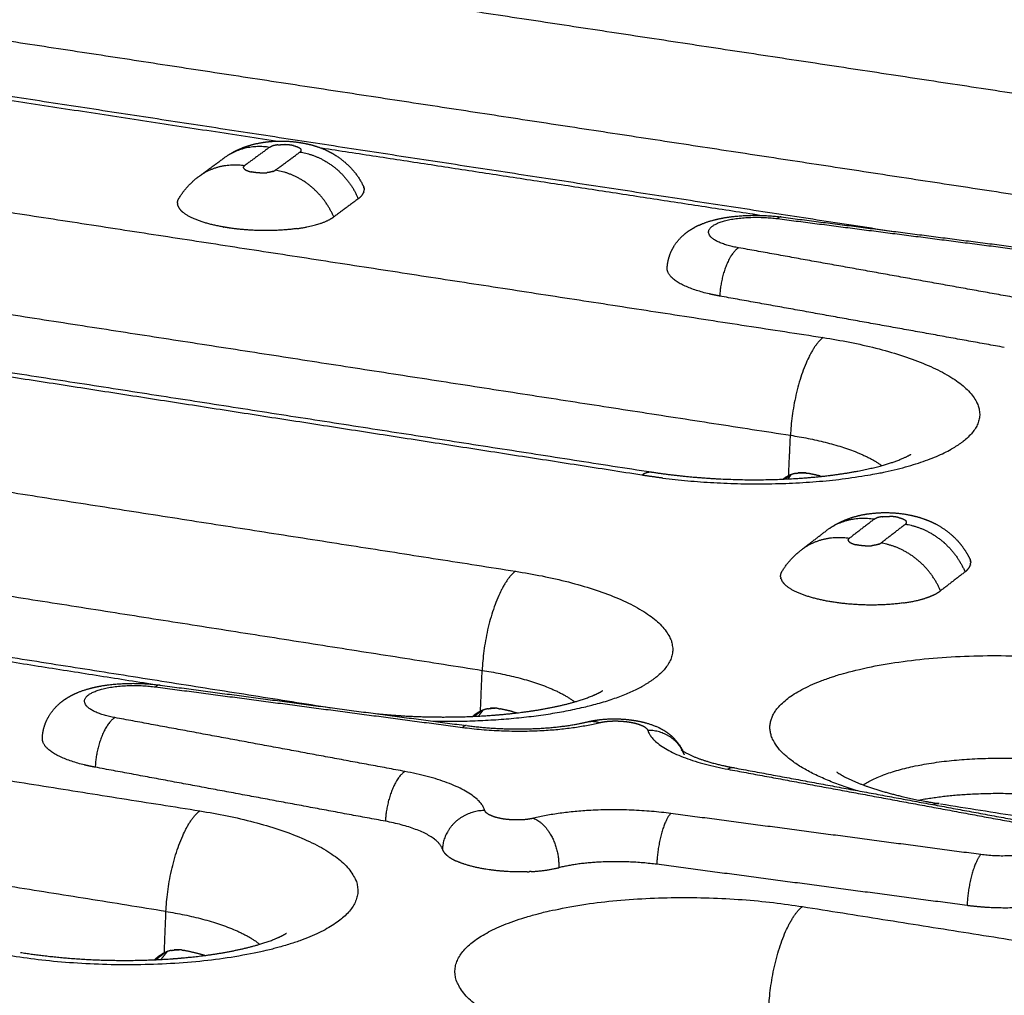
# Model space of a CAD drawing. Units: millimetres. Extents: x 79390 to 80969, y 9817 to 10932.
# Drawn here: x 80595 to 80615, y 10369 to 10388 of the extents above; entities that cross this region are included whole.
import ezdxf

# ---------------------------------------------------------------- set-up
doc = ezdxf.new("R2010")
doc.units = ezdxf.units.MM
doc.layers.add('Make2D$보임$선', color=7, linetype='Continuous', true_color=0x000000)
pattern_1 = [(50, (49725.21, 5062.14), (76.51756, -6.69442), [8.001, -88.011]), (-5, (49725.21, 5062.14), (-14.80224, 80.24388), [6.4008, -70.40905]), (100.45144, (49731.59, 5061.58), (61.71532, 73.54946), [6.7998, -74.7979]), (46.1842, (49725.21, 5083.48), (113.8532, -17.65778), [12.0015, -132.0165]), (96.63556, (49734.7, 5082), (99.70974, 103.91897), [10.1997, -112.19696]), (-8.81585, (49725.21, 5083.48), (99.70974, 103.91897), [9.6012, -105.6131]), (21, (49735.88, 5078.14), (63.67804, -42.95138), [8.001, -88.011]), (-34, (49735.88, 5078.14), (25.95685, 77.35895), [6.4008, -70.4088]), (71.45144, (49741.185, 5074.56), (89.6349, 34.40756), [6.7998, -74.79777]), (37.5, (49725.21, 5062.14), (1.297213, 35.513116), [0, -69.55536, 0, -71.4756, 0, -70.6755]), (7.5, (49725.21, 5062.14), (28.06426, 42.07584), [0, -40.75176, 0, -67.95516, 0, -26.9367]), (-32.5, (49701.42, 5062.14), (56.94805, -2.406072), [0, -26.67, 0, -83.2104, 0, -110.4138]), (-42.5, (49690.753, 5062.14), (62.21426, 10.67913), [0, -34.671, 0, -55.26024, 0, -78.4098])]

msp = doc.modelspace()

# ---------------------------------------------------------------- hatches: boundary and pattern name
h = msp.add_hatch()
h.set_pattern_fill('AR-CONC', scale=0.42, style=0)
h.set_pattern_definition(pattern_1)
edge = h.paths.add_edge_path()
edge.add_line((80336.265, 10232.175), (80648.226, 10444.666))
edge.add_spline(control_points=[(80648.226, 10444.666), (80631.375, 10446.779), (80614.525, 10448.892)], knot_values=[0, 0, 0, 33.695397, 33.695397, 33.695397], degree=2, periodic=0)
edge.add_spline(control_points=[(80614.525, 10448.892), (80450.614, 10346.645), (80286.702, 10244.397)], knot_values=[0, 0, 0, 383.308435, 383.308435, 383.308435], degree=2, periodic=0)
edge.add_spline(control_points=[(80336.299, 10232.167), (80311.501, 10238.282), (80286.702, 10244.397)], knot_values=[0, 0, 0, 50.676535, 50.676535, 50.676535], degree=2, periodic=0)
h = msp.add_hatch()
h.set_pattern_fill('AR-CONC', scale=0.42, style=0)
h.set_pattern_definition(pattern_1)
edge = h.paths.add_edge_path()
edge.add_line((80473.295, 10198.386), (80737.935, 10433.418))
edge.add_spline(control_points=[(80737.935, 10433.418), (80756.613, 10431.076), (80775.29, 10428.734)], knot_values=[0, 0, 0, 37.348764, 37.348764, 37.348764], degree=2, periodic=0)
edge.add_spline(control_points=[(80532.58, 10183.767), (80653.935, 10306.251), (80775.29, 10428.734)], knot_values=[0, 0, 0, 342.107129, 342.107129, 342.107129], degree=2, periodic=0)
edge.add_spline(control_points=[(80473.295, 10198.386), (80502.937, 10191.077), (80532.58, 10183.767)], knot_values=[0, 0, 0, 60.575618, 60.575618, 60.575618], degree=2, periodic=0)
h = msp.add_hatch()
h.set_pattern_fill('AR-CONC', scale=0.42, style=0)
h.set_pattern_definition(pattern_1)
edge = h.paths.add_edge_path()
edge.add_spline(control_points=[(80531.442, 10114.426), (80651.055, 10249.814), (80770.667, 10385.201)], knot_values=[0, 0, 0, 358.446507, 358.446507, 358.446507], degree=2, periodic=0)
edge.add_spline(control_points=[(80532.58, 10183.767), (80653.935, 10306.251), (80775.29, 10428.734)], knot_values=[0, 0, 0, 342.107129, 342.107129, 342.107129], degree=2, periodic=0)
edge.add_spline(control_points=[(80532.58, 10183.767), (80532.011, 10149.097), (80531.442, 10114.426)], knot_values=[0, 0, 0, 68.800196, 68.800196, 68.800196], degree=2, periodic=0)
edge.add_spline(control_points=[(80775.29, 10428.734), (80772.979, 10406.968), (80770.667, 10385.201)], knot_values=[0, 0, 0, 43.430587, 43.430587, 43.430587], degree=2, periodic=0)

# ---------------------------------------------------------------- linework, layer by layer
at = {"layer": 'Make2D$보임$선', "color": 7}
for points in [[(80614.525, 10448.892), (80450.614, 10346.645), (80286.702, 10244.397)], [(80345.106, 10230.686), (80499.252, 10337.25), (80653.399, 10443.814)], [(80653.97, 10443.951), (80499.939, 10337.375), (80345.908, 10230.798)], [(80464.598, 10201.588), (80598.19, 10317.891), (80731.782, 10434.195)], [(80465.343, 10200.064), (80599.092, 10316.971), (80732.841, 10433.878)], [(80532.58, 10183.767), (80653.935, 10306.251), (80775.29, 10428.734)], [(80592.997, 10389.965), (80604.94, 10388.152), (80616.883, 10386.339)], [(80592.358, 10388.087), (80604.305, 10386.263), (80616.253, 10384.439)], [(80600.181, 10385.719), (80594.779, 10386.546), (80589.376, 10387.373)], [(80589.567, 10387.431), (80600.969, 10385.685), (80612.37, 10383.939)], [(80600.063, 10385.596), (80599.82, 10385.418), (80599.577, 10385.239)], [(80586.85, 10385.565), (80598.911, 10383.706), (80610.972, 10381.848)], [(80600.179, 10385.146), (80600.422, 10385.325), (80600.665, 10385.504)], [(80609.728, 10384.256), (80605.408, 10384.918), (80601.089, 10385.58)], [(80598.685, 10385.032), (80598.927, 10385.21), (80599.168, 10385.387)], [(80531.442, 10114.426), (80651.055, 10249.814), (80770.667, 10385.201)], [(80601.814, 10384.584), (80601.572, 10384.404), (80601.33, 10384.225)], [(80610.071, 10384.192), (80613.033, 10383.813), (80615.994, 10383.433)], [(80610.144, 10384.225), (80613.1, 10383.846), (80616.056, 10383.467)], [(80586.199, 10383.66), (80598.264, 10381.791), (80610.329, 10379.921)], [(80614.914, 10382.607), (80612.111, 10383.112), (80609.307, 10383.617)], [(80583.357, 10382.964), (80595.471, 10381.081), (80607.585, 10379.198)], [(80614.542, 10381.653), (80611.739, 10382.159), (80608.935, 10382.665)], [(80607.401, 10379.135), (80597.369, 10380.695), (80587.336, 10382.255)], [(80580.547, 10381.054), (80592.728, 10379.148), (80604.91, 10377.242)], [(80610.293, 10379.123), (80610.311, 10379.522), (80610.329, 10379.921)], [(80579.884, 10379.122), (80592.07, 10377.205), (80604.255, 10375.288)], [(80610.322, 10379.137), (80610.271, 10379.097), (80610.219, 10379.058)], [(80610.341, 10379.144), (80610.308, 10379.102), (80610.276, 10379.06)], [(80610.34, 10379.143), (80610.308, 10379.102), (80610.276, 10379.06)], [(80576.966, 10378.388), (80589.117, 10376.47), (80601.268, 10374.552)], [(80611.976, 10378.266), (80611.734, 10378.079), (80611.492, 10377.893)], [(80610.575, 10377.687), (80610.799, 10377.859), (80611.024, 10378.032)], [(80612.109, 10377.797), (80612.351, 10377.983), (80612.593, 10378.17)], [(80613.768, 10377.228), (80613.527, 10377.042), (80613.286, 10376.855)], [(80574.084, 10376.428), (80586.388, 10374.473), (80598.691, 10372.518)], [(80597.724, 10375.016), (80593.14, 10375.74), (80588.557, 10376.464)], [(80604.221, 10374.481), (80604.238, 10374.885), (80604.255, 10375.288)], [(80597.82, 10374.962), (80600.845, 10374.563), (80603.869, 10374.163)], [(80597.909, 10374.996), (80600.927, 10374.597), (80603.946, 10374.199)], [(80598.025, 10370.535), (80585.716, 10372.502), (80573.408, 10374.469)], [(80602.733, 10373.295), (80599.875, 10373.826), (80597.017, 10374.356)], [(80604.25, 10374.495), (80604.176, 10374.438), (80604.102, 10374.382)], [(80604.272, 10374.504), (80604.226, 10374.445), (80604.18, 10374.385)], [(80602.348, 10372.313), (80599.489, 10372.845), (80596.631, 10373.378)], [(80609.097, 10373.338), (80611.98, 10372.804), (80614.864, 10372.27)], [(80609.223, 10373.366), (80612.098, 10372.834), (80614.973, 10372.301)], [(80613.282, 10372.656), (80625.908, 10370.663), (80638.533, 10368.67)], [(80614.082, 10371.656), (80611.026, 10372.061), (80607.97, 10372.466)], [(80613.808, 10370.652), (80610.751, 10371.058), (80607.694, 10371.464)], [(80597.992, 10369.72), (80598.008, 10370.127), (80598.025, 10370.535)], [(80610.564, 10370.631), (80623.261, 10368.614), (80635.958, 10366.596)], [(80598.021, 10369.733), (80597.923, 10369.659), (80597.826, 10369.584)], [(80598.046, 10369.743), (80597.986, 10369.666), (80597.927, 10369.589)]]:
    msp.add_open_spline(points, degree=2, dxfattribs=at)
for points, weights, degree in [([(80600.063, 10385.596), (80599.559, 10385.674), (80599.168, 10385.387)], [1644.33247453, 1485.03367809, 1536.40345443], 2), ([(80600.063, 10385.596), (80600.085, 10385.611), (80600.109, 10385.62)], [1, 0.990032700565, 1], 2), ([(80600.226, 10385.645), (80600.166, 10385.639), (80600.109, 10385.62)], [1, 0.993670609356, 1], 2), ([(80600.226, 10385.645), (80600.296, 10385.653), (80600.366, 10385.65)], [1, 0.997355674099, 1], 2), ([(80600.538, 10385.63), (80600.61, 10385.613), (80600.657, 10385.591), (80600.678, 10385.567)], [829.163974899, 849.656565267, 915.8043905, 1027.6074506], 3), ([(80600.684, 10385.523), (80600.676, 10385.512), (80600.665, 10385.504)], [1, 0.98040666466, 1], 2), ([(80600.665, 10385.504), (80601.176, 10385.426), (80601.601, 10385.086), (80601.814, 10384.584)], [1643.90967338, 1482.26663673, 1482.14547158, 1643.54617792], 3), ([(80600.682, 10385.561), (80600.68, 10385.564), (80600.678, 10385.567)], [1418.43432772, 1413.72377822, 1410.49550899], 2), ([(80600.682, 10385.561), (80600.683, 10385.559), (80600.684, 10385.558), (80600.684, 10385.557)], [1062.66668469, 1069.03304303, 1075.52584778, 1082.14509894], 3), ([(80600.687, 10385.55), (80600.686, 10385.554), (80600.684, 10385.557)], [1437.20453378, 1429.56728001, 1423.65877028], 2), ([(80600.684, 10385.523), (80600.688, 10385.531), (80600.689, 10385.539)], [1, 0.970993019776, 1], 2), ([(80600.687, 10385.55), (80600.687, 10385.55), (80600.688, 10385.549), (80600.688, 10385.548)], [1126.65490582, 1132.06046169, 1137.5380142, 1143.08756334], 3), ([(80600.689, 10385.54), (80600.689, 10385.544), (80600.688, 10385.548)], [1463.49834713, 1451.96777011, 1442.65185227], 2), ([(80600.689, 10385.54), (80600.689, 10385.54), (80600.689, 10385.54), (80600.689, 10385.539)], [1201.72622113, 1204.63336559, 1207.55721432, 1210.49776732], 3), ([(80598.65, 10385.005), (80599.048, 10385.32), (80599.577, 10385.239)], [1539.61584517, 1476.79065332, 1642.69409901], 2), ([(80599.553, 10385.204), (80599.554, 10385.212), (80599.558, 10385.22)], [1, 0.971208240536, 1], 2), ([(80599.577, 10385.239), (80599.566, 10385.231), (80599.558, 10385.22)], [1, 0.980363295399, 1], 2), ([(80599.553, 10385.204), (80599.553, 10385.203), (80599.553, 10385.203)], [1465.39608872, 1463.73715536, 1462.12151446], 2), ([(80599.554, 10385.195), (80599.553, 10385.198), (80599.553, 10385.2), (80599.553, 10385.203)], [1141.96300383, 1160.68779564, 1180.23197568, 1200.59554396], 3), ([(80599.554, 10385.195), (80599.554, 10385.194), (80599.555, 10385.193)], [1441.23273378, 1438.40050611, 1435.77184081], 2), ([(80599.558, 10385.186), (80599.556, 10385.188), (80599.555, 10385.19), (80599.555, 10385.193)], [1081.0243895, 1095.27435062, 1110.11009313, 1125.53161702], 3), ([(80599.558, 10385.186), (80599.558, 10385.184), (80599.559, 10385.182)], [1422.18466168, 1419.36713354, 1416.93955616], 2), ([(80599.564, 10385.176), (80599.562, 10385.178), (80599.561, 10385.18), (80599.559, 10385.182)], [1026.48757907, 1037.71386235, 1049.40021669, 1061.54664208], 3), ([(80599.564, 10385.176), (80599.597, 10385.137), (80599.704, 10385.113)], [1408.958596, 1370.78948977, 1536.9072829], 2), ([(80599.876, 10385.092), (80599.789, 10385.095), (80599.704, 10385.113)], [1, 0.995651044222, 1], 2), ([(80599.876, 10385.092), (80599.946, 10385.09), (80600.017, 10385.098)], [1, 0.997359276827, 1], 2), ([(80600.133, 10385.123), (80600.076, 10385.104), (80600.017, 10385.098)], [1, 0.993546072319, 1], 2), ([(80600.133, 10385.123), (80600.158, 10385.132), (80600.179, 10385.146)], [1, 0.990146690315, 1], 2), ([(80601.33, 10384.225), (80601.116, 10384.727), (80600.691, 10385.068), (80600.179, 10385.146)], [1641.9078024, 1480.66787218, 1480.78903733, 1642.27129786], 3), ([(80598.283, 10384.596), (80598.428, 10384.835), (80598.649, 10385.006)], [1, 0.983295944452, 1], 2), ([(80601.908, 10384.845), (80601.917, 10384.829), (80601.922, 10384.811)], [1, 0.995568759692, 1], 2), ([(80601.814, 10384.584), (80601.866, 10384.622), (80601.903, 10384.664), (80601.92, 10384.71)], [1643.54617792, 1512.33928588, 1396.8733252, 1297.1482959], 3), ([(80601.922, 10384.716), (80601.921, 10384.713), (80601.92, 10384.71)], [1495.4878025, 1497.96860168, 1500.51691272], 2), ([(80601.926, 10384.799), (80601.925, 10384.803), (80601.924, 10384.807), (80601.922, 10384.811)], [1143.46358052, 1137.89456319, 1132.39819772, 1126.9744841], 3), ([(80601.922, 10384.716), (80601.929, 10384.738), (80601.93, 10384.762)], [1, 0.989048412806, 1], 2), ([(80601.926, 10384.799), (80601.927, 10384.793), (80601.928, 10384.786)], [1443.05114654, 1446.2633296, 1449.74197172], 2), ([(80601.929, 10384.778), (80601.929, 10384.78), (80601.928, 10384.783), (80601.928, 10384.786)], [1176.30792961, 1171.8251868, 1167.38513778, 1162.98778254], 3), ([(80601.929, 10384.778), (80601.93, 10384.77), (80601.93, 10384.762)], [1454.44290387, 1458.89956421, 1463.75255058], 2), ([(80598.251, 10384.502), (80598.252, 10384.525), (80598.259, 10384.548)], [1, 0.989130821703, 1], 2), ([(80598.251, 10384.502), (80598.251, 10384.497), (80598.251, 10384.491), (80598.251, 10384.486)], [1201.06667392, 1192.34580204, 1183.77479911, 1175.35366511], 3), ([(80598.252, 10384.477), (80598.252, 10384.482), (80598.251, 10384.486)], [1448.49585517, 1450.82157638, 1453.26301472], 2), ([(80598.252, 10384.477), (80598.253, 10384.473), (80598.254, 10384.468), (80598.255, 10384.464)], [1161.98814374, 1155.36114114, 1148.8305829, 1142.396469], 3), ([(80598.258, 10384.452), (80598.256, 10384.458), (80598.255, 10384.464)], [1436.17708815, 1438.83793885, 1441.70446162], 2), ([(80598.258, 10384.452), (80598.27, 10384.409), (80598.302, 10384.364), (80598.354, 10384.32)], [1125.84947102, 1068.64723458, 1019.4810345, 978.350870776], 3), ([(80598.26, 10384.55), (80598.26, 10384.549), (80598.259, 10384.548), (80598.259, 10384.548)], [1288.77583202, 1287.14684267, 1285.52210309, 1283.90161328], 3), ([(80598.26, 10384.55), (80598.269, 10384.575), (80598.283, 10384.596)], [1, 0.991653291332, 1], 2), ([(80599.153, 10384.027), (80598.579, 10384.129), (80598.354, 10384.32)], [1598.95167318, 1390.69147147, 1402.37318855], 2), ([(80600.604, 10383.995), (80600.964, 10384.044), (80601.201, 10384.13), (80601.33, 10384.225)], [1000.70007387, 1137.06067323, 1350.79658274, 1641.9078024], 3), ([(80610.144, 10384.225), (80610.11, 10384.229), (80610.071, 10384.192)], [1474.26135221, 1533.13179913, 1637.91644328], 2), ([(80599.153, 10384.027), (80599.154, 10384.027), (80599.156, 10384.026), (80599.157, 10384.026)], [821.388815424, 821.359206471, 821.330310107, 821.30212633], 3), ([(80609.307, 10383.617), (80608.968, 10383.409), (80608.935, 10382.665)], [1635.30182919, 1155.6655073, 1634.8228562], 2), ([(80608.727, 10382.708), (80607.887, 10382.905), (80607.9, 10383.216)], [1560.58507965, 1328.30128525, 1472.13839025], 2), ([(80608.935, 10382.665), (80608.83, 10382.684), (80608.727, 10382.708)], [1, 0.999670150221, 1], 2), ([(80610.972, 10381.848), (80610.396, 10381.411), (80610.329, 10379.921)], [1631.13302775, 1151.99501721, 1630.09702156], 2), ([(80610.329, 10379.921), (80611.581, 10379.727), (80612.128, 10379.324)], [1630.09702156, 1392.36749239, 1389.11006341], 2), ([(80607.816, 10379.077), (80611.637, 10378.604), (80613.495, 10379.646)], [1563.19130093, 1205.11153881, 1552.8785171], 2), ([(80607.401, 10379.135), (80607.501, 10379.211), (80607.592, 10379.197)], [1619.00904891, 1511.85430236, 1453.41844646], 2), ([(80607.816, 10379.077), (80607.608, 10379.103), (80607.401, 10379.135)], [1, 0.999879979417, 1], 2), ([(80610.293, 10379.123), (80610.235, 10379.095), (80610.183, 10379.056)], [1, 0.994753064169, 1], 2), ([(80610.316, 10379.134), (80610.308, 10379.13), (80610.301, 10379.127), (80610.293, 10379.123)], [1630.57138457, 1630.57954289, 1630.58754116, 1630.59549329], 3), ([(80610.316, 10379.134), (80610.318, 10379.134), (80610.32, 10379.135), (80610.322, 10379.136)], [1630.57137766, 1630.56916089, 1630.56694394, 1630.56472685], 3), ([(80610.434, 10379.171), (80610.376, 10379.16), (80610.322, 10379.137)], [1, 0.993598625779, 1], 2), ([(80610.434, 10379.17), (80610.532, 10379.19), (80610.631, 10379.178)], [1, 0.987055812911, 1], 2), ([(80610.637, 10379.178), (80610.56, 10379.19), (80610.483, 10379.179)], [1, 0.989586358137, 1], 2), ([(80610.637, 10379.178), (80610.659, 10379.175), (80610.68, 10379.17)], [1, 0.999364964264, 1], 2), ([(80610.915, 10379.118), (80610.798, 10379.146), (80610.68, 10379.17)], [1, 0.999853545809, 1], 2), ([(80610.915, 10379.118), (80610.928, 10379.115), (80610.942, 10379.112)], [1582.45077138, 1579.80153717, 1577.19688502], 2), ([(80611.976, 10378.266), (80611.434, 10378.35), (80611.024, 10378.032)], [1611.38014649, 1448.64561111, 1510.28246159], 2), ([(80611.976, 10378.266), (80611.997, 10378.281), (80612.022, 10378.29)], [1, 0.989237602609, 1], 2), ([(80612.14, 10378.316), (80612.079, 10378.31), (80612.022, 10378.29)], [1, 0.993248248208, 1], 2), ([(80612.14, 10378.316), (80612.211, 10378.324), (80612.283, 10378.322)], [1, 0.997231772857, 1], 2), ([(80612.459, 10378.3), (80612.533, 10378.283), (80612.582, 10378.26), (80612.604, 10378.235)], [812.549118819, 832.63037128, 897.451888518, 1007.01367053], 3), ([(80612.609, 10378.228), (80612.607, 10378.232), (80612.604, 10378.235)], [1390.00623667, 1385.39052385, 1382.22727174], 2), ([(80612.609, 10378.228), (80612.609, 10378.228), (80612.609, 10378.228), (80612.609, 10378.227)], [1041.3686648, 1043.09977727, 1044.84043032, 1046.59062394], 3), ([(80612.614, 10378.218), (80612.612, 10378.223), (80612.609, 10378.227)], [1, 0.992898956323, 1], 2), ([(80612.611, 10378.19), (80612.604, 10378.178), (80612.593, 10378.17)], [1, 0.9791541201, 1], 2), ([(80612.593, 10378.17), (80613.117, 10378.088), (80613.552, 10377.74), (80613.768, 10377.228)], [1610.95734534, 1452.54796754, 1452.42680238, 1610.59384988], 3), ([(80612.611, 10378.19), (80612.615, 10378.197), (80612.616, 10378.206)], [1, 0.970937113353, 1], 2), ([(80612.614, 10378.218), (80612.614, 10378.217), (80612.614, 10378.216), (80612.615, 10378.215)], [1104.07380222, 1109.37260303, 1114.74200073, 1120.18199532], 3), ([(80612.616, 10378.207), (80612.616, 10378.211), (80612.615, 10378.215)], [1434.16540868, 1422.86730736, 1413.73906943], 2), ([(80612.616, 10378.207), (80612.616, 10378.207), (80612.616, 10378.206), (80612.616, 10378.206)], [1177.63986865, 1180.48939153, 1183.3552915, 1186.23756857], 3), ([(80610.539, 10377.659), (80610.949, 10377.978), (80611.492, 10377.893)], [1508.74771131, 1447.17303597, 1609.74177097], 2), ([(80611.469, 10377.857), (80611.469, 10377.866), (80611.473, 10377.873)], [1, 0.971133705815, 1], 2), ([(80611.469, 10377.857), (80611.469, 10377.856), (80611.469, 10377.856)], [1435.9981193, 1434.37205353, 1432.78843056], 2), ([(80611.47, 10377.848), (80611.469, 10377.85), (80611.469, 10377.853), (80611.469, 10377.856)], [1119.05742888, 1137.40524382, 1156.55586989, 1176.50930709], 3), ([(80611.47, 10377.848), (80611.47, 10377.846), (80611.47, 10377.845)], [1412.31972469, 1409.54334585, 1406.96656335], 2), ([(80611.473, 10377.838), (80611.472, 10377.84), (80611.471, 10377.843), (80611.47, 10377.845)], [1059.33894277, 1073.30225177, 1087.8395121, 1102.95072376], 3), ([(80611.48, 10377.883), (80611.476, 10377.878), (80611.473, 10377.873)], [1, 0.993715559902, 1], 2), ([(80611.473, 10377.838), (80611.474, 10377.836), (80611.476, 10377.834)], [1393.65224513, 1390.89064306, 1388.5112833], 2), ([(80611.48, 10377.883), (80611.481, 10377.884), (80611.481, 10377.884), (80611.482, 10377.885)], [1451.96390373, 1460.22684147, 1468.56887533, 1476.9900053], 3), ([(80611.492, 10377.893), (80611.486, 10377.889), (80611.482, 10377.885)], [1609.74177097, 1580.25601626, 1554.45355513], 2), ([(80610.165, 10377.242), (80610.313, 10377.485), (80610.539, 10377.659)], [1, 0.983337742129, 1], 2), ([(80611.481, 10377.828), (80611.479, 10377.83), (80611.477, 10377.832), (80611.476, 10377.834)], [1005.89380924, 1016.89467475, 1028.346356, 1040.24885298], 3), ([(80611.481, 10377.828), (80611.515, 10377.787), (80611.625, 10377.762)], [1380.690132, 1343.28321983, 1506.0661806], 2), ([(80611.801, 10377.741), (80611.712, 10377.743), (80611.625, 10377.762)], [1, 0.99554774915, 1], 2), ([(80611.801, 10377.741), (80611.873, 10377.738), (80611.945, 10377.747)], [1, 0.997235937024, 1], 2), ([(80612.034, 10377.763), (80611.99, 10377.752), (80611.945, 10377.747)], [1, 0.997139782088, 1], 2), ([(80612.034, 10377.763), (80612.038, 10377.765), (80612.043, 10377.766)], [1421.23056139, 1426.53960425, 1432.43849282], 2), ([(80612.063, 10377.773), (80612.057, 10377.771), (80612.05, 10377.768), (80612.043, 10377.766)], [1257.19989155, 1228.87817822, 1201.88553485, 1176.22196144], 3), ([(80612.063, 10377.773), (80612.088, 10377.782), (80612.109, 10377.797)], [1, 0.989360384124, 1], 2), ([(80613.286, 10376.855), (80613.069, 10377.367), (80612.634, 10377.715), (80612.109, 10377.797)], [1608.95547436, 1450.94920299, 1451.07036814, 1609.31896982], 3), ([(80613.37, 10377.79), (80613.361, 10377.798), (80613.352, 10377.807)], [1493.89165965, 1493.43659933, 1493.09455593], 2), ([(80613.855, 10377.501), (80613.865, 10377.484), (80613.871, 10377.466)], [1, 0.995890480547, 1], 2), ([(80613.875, 10377.453), (80613.873, 10377.457), (80613.872, 10377.461), (80613.871, 10377.466)], [1120.55155143, 1115.09433446, 1109.70831274, 1104.39348627], 3), ([(80613.875, 10377.453), (80613.876, 10377.446), (80613.877, 10377.44)], [1414.13606786, 1417.28333666, 1420.6917204], 2), ([(80613.768, 10377.228), (80613.821, 10377.269), (80613.858, 10377.315), (80613.873, 10377.364)], [1610.59384988, 1478.66079447, 1362.9696372, 1263.52037809], 3), ([(80613.874, 10377.366), (80613.873, 10377.365), (80613.873, 10377.364)], [1465.51501546, 1466.45480936, 1467.40449214], 2), ([(80613.874, 10377.366), (80613.88, 10377.39), (80613.88, 10377.414)], [1, 0.989255523675, 1], 2), ([(80613.879, 10377.431), (80613.878, 10377.434), (80613.878, 10377.437), (80613.877, 10377.44)], [1152.7366519, 1148.34378647, 1143.99276093, 1139.68357529], 3), ([(80613.879, 10377.431), (80613.88, 10377.422), (80613.88, 10377.414)], [1425.29789736, 1429.66453449, 1434.41954008], 2), ([(80604.91, 10377.242), (80604.319, 10376.794), (80604.255, 10375.288)], [1610.65333376, 1137.51368672, 1609.61732757], 2), ([(80610.135, 10377.131), (80610.133, 10377.161), (80610.142, 10377.191)], [1, 0.98270218168, 1], 2), ([(80610.135, 10377.131), (80610.135, 10377.129), (80610.136, 10377.128), (80610.136, 10377.127)], [1157.46120987, 1155.56362229, 1153.67367502, 1151.79136806], 3), ([(80610.137, 10377.118), (80610.136, 10377.122), (80610.136, 10377.127)], [1419.4456813, 1421.72673579, 1424.12134921], 2), ([(80610.137, 10377.118), (80610.138, 10377.113), (80610.139, 10377.109), (80610.14, 10377.104)], [1138.68385023, 1132.18953615, 1125.78973255, 1119.48443945], 3), ([(80610.143, 10377.092), (80610.141, 10377.098), (80610.14, 10377.104)], [1407.3719771, 1409.97996003, 1412.78949642], 2), ([(80610.142, 10377.194), (80610.15, 10377.219), (80610.165, 10377.242)], [1, 0.99142922743, 1], 2), ([(80610.142, 10377.194), (80610.142, 10377.193), (80610.142, 10377.192), (80610.142, 10377.191)], [1262.93407574, 1261.33769427, 1259.74547741, 1258.15742517], 3), ([(80610.143, 10377.092), (80610.151, 10377.068), (80610.163, 10377.047)], [1, 0.993776228734, 1], 2), ([(80610.169, 10377.039), (80610.166, 10377.043), (80610.163, 10377.047)], [1388.75298815, 1389.92832418, 1391.19498271], 2), ([(80610.169, 10377.039), (80610.201, 10376.991), (80610.246, 10376.954)], [1, 0.98890625576, 1], 2), ([(80612.553, 10376.616), (80612.813, 10376.652), (80613.012, 10376.709), (80613.152, 10376.775)], [980.603663531, 1071.95320958, 1198.73915371, 1360.96149595], 3), ([(80613.16, 10376.779), (80613.156, 10376.777), (80613.152, 10376.775)], [1509.98023424, 1507.74301807, 1505.54217453], 2), ([(80613.16, 10376.779), (80613.227, 10376.811), (80613.286, 10376.855)], [1, 0.994725217235, 1], 2), ([(80604.255, 10375.288), (80605.536, 10375.086), (80606.079, 10374.666)], [1609.61732757, 1372.27753205, 1371.58618734], 2), ([(80597.909, 10374.995), (80597.867, 10375.007), (80597.82, 10374.962)], [1421.91763359, 1480.20235801, 1596.9570553], 2), ([(80603.283, 10374.286), (80606.1, 10374.237), (80607.428, 10374.984)], [1410.03814085, 1275.84670914, 1533.2628451], 2), ([(80604.363, 10374.529), (80604.437, 10374.544), (80604.512, 10374.54)], [1, 0.992680137587, 1], 2), ([(80604.567, 10374.536), (80604.49, 10374.548), (80604.412, 10374.538)], [1, 0.989523426892, 1], 2), ([(80597.017, 10374.356), (80596.661, 10374.137), (80596.631, 10373.378)], [1594.34244121, 1126.7028463, 1593.86346822], 2), ([(80604.221, 10374.481), (80604.137, 10374.442), (80604.069, 10374.38)], [1, 0.989503951605, 1], 2), ([(80604.244, 10374.492), (80604.236, 10374.488), (80604.228, 10374.485), (80604.221, 10374.481)], [1610.09169039, 1610.09984878, 1610.10784711, 1610.1157993], 3), ([(80604.244, 10374.492), (80604.246, 10374.493), (80604.248, 10374.493), (80604.25, 10374.494)], [1610.09168368, 1610.08946704, 1610.0872502, 1610.08503323], 3), ([(80604.363, 10374.529), (80604.304, 10374.518), (80604.25, 10374.495)], [1, 0.993543812015, 1], 2), ([(80604.567, 10374.535), (80604.589, 10374.533), (80604.611, 10374.528)], [1, 0.999362536555, 1], 2), ([(80604.848, 10374.475), (80604.73, 10374.503), (80604.611, 10374.528)], [1, 0.999848030831, 1], 2), ([(80604.848, 10374.475), (80604.897, 10374.462), (80604.946, 10374.45)], [1562.56831503, 1553.21927648, 1544.43240907], 2), ([(80603.869, 10374.163), (80605.369, 10373.965), (80606.559, 10374.256)], [1593.51029824, 1390.01997464, 1593.90821059], 2), ([(80603.946, 10374.199), (80603.909, 10374.202), (80603.869, 10374.163)], [1434.30070577, 1491.57077319, 1593.51029824], 2), ([(80606.338, 10374.274), (80606.452, 10374.301), (80606.559, 10374.256)], [1, 0.950631046739, 1], 2), ([(80606.559, 10374.256), (80606.686, 10374.285), (80606.817, 10374.289)], [1, 0.995101542046, 1], 2), ([(80606.817, 10374.289), (80606.9, 10374.292), (80606.983, 10374.287)], [1, 0.998937299386, 1], 2), ([(80607.288, 10374.241), (80607.328, 10374.23), (80607.366, 10374.216)], [1, 0.998878206266, 1], 2), ([(80607.366, 10374.216), (80607.368, 10374.215), (80607.371, 10374.214)], [1481.45346791, 1480.99707547, 1480.59838654], 2), ([(80607.371, 10374.214), (80607.382, 10374.21), (80607.392, 10374.206), (80607.402, 10374.201)], [1228.02952356, 1236.30320569, 1245.38181266, 1255.26534448], 3), ([(80607.402, 10374.201), (80607.488, 10374.162), (80607.512, 10374.117)], [1477.84400973, 1477.68914579, 1566.16901789], 2), ([(80607.512, 10374.117), (80607.512, 10374.116), (80607.512, 10374.116), (80607.512, 10374.115)], [1533.39499097, 1536.00631466, 1538.63149255, 1541.27052466], 3), ([(80607.512, 10374.115), (80607.515, 10374.11), (80607.517, 10374.105)], [1569.67195719, 1580.79165053, 1593.25785351], 2), ([(80608.205, 10373.703), (80607.997, 10374.105), (80607.517, 10374.105)], [1390.43142389, 1275.87254558, 1593.25785351], 2), ([(80607.517, 10374.105), (80607.676, 10373.601), (80609.097, 10373.338)], [1593.25785351, 1388.65365732, 1589.9633726], 2), ([(80596.419, 10373.423), (80595.576, 10373.627), (80595.589, 10373.95)], [1521.49031771, 1297.70361195, 1432.06643171], 2), ([(80596.631, 10373.378), (80596.524, 10373.398), (80596.419, 10373.423)], [1, 0.999645000458, 1], 2), ([(80611.761, 10373.029), (80613.07, 10373.901), (80616.012, 10373.438)], [1565.74954538, 1151.65311753, 1601.58410564], 2), ([(80602.733, 10373.295), (80602.38, 10373.074), (80602.348, 10372.313)], [1589.77635573, 1123.47413629, 1589.29738274], 2), ([(80604.307, 10372.525), (80604.151, 10373.031), (80602.733, 10373.295)], [1586.48187482, 1386.51974472, 1589.77635573], 2), ([(80609.223, 10373.366), (80609.164, 10373.38), (80609.097, 10373.338)], [1415.66819197, 1473.70787645, 1589.9633726], 2), ([(80612.858, 10372.731), (80613.897, 10372.927), (80615.155, 10372.838)], [1408.74100126, 1374.97813307, 1534.6527425], 2), ([(80613.256, 10372.66), (80613.198, 10372.665), (80613.146, 10372.64)], [1, 0.964943048146, 1], 2), ([(80598.025, 10370.535), (80598.086, 10372.058), (80598.691, 10372.518)], [1589.13763358, 1123.03235622, 1590.17363977], 2), ([(80604.307, 10372.525), (80603.836, 10372.524), (80603.49, 10372.208), (80603.471, 10371.762)], [1586.48187482, 1276.70073971, 1276.85484213, 1586.94418209], 3), ([(80604.311, 10372.514), (80604.309, 10372.518), (80604.308, 10372.521), (80604.307, 10372.525)], [1534.62854515, 1551.35544018, 1568.6398834, 1586.48187482], 3), ([(80604.312, 10372.512), (80604.311, 10372.513), (80604.311, 10372.514)], [1559.40570278, 1561.13970389, 1562.90763588], 2), ([(80604.421, 10372.428), (80604.362, 10372.454), (80604.326, 10372.483), (80604.312, 10372.512)], [1249.27525257, 1310.69131147, 1403.19064218, 1526.7732447], 3), ([(80604.535, 10372.387), (80604.476, 10372.403), (80604.421, 10372.428)], [1, 0.996831370143, 1], 2), ([(80607.97, 10372.466), (80606.463, 10372.665), (80605.268, 10372.372)], [1586.22943009, 1385.15315598, 1585.83151774], 2), ([(80607.97, 10372.466), (80607.728, 10372.227), (80607.694, 10371.464)], [1586.22943009, 1120.91448344, 1585.67748696], 2), ([(80603.471, 10371.762), (80603.361, 10372.124), (80602.348, 10372.313)], [1586.94418209, 1386.38323986, 1589.29738274], 2), ([(80604.841, 10372.341), (80604.686, 10372.348), (80604.535, 10372.387)], [1, 0.994746990294, 1], 2), ([(80605.008, 10372.339), (80604.925, 10372.336), (80604.841, 10372.341)], [1, 0.998926279476, 1], 2), ([(80605.268, 10372.372), (80605.14, 10372.343), (80605.008, 10372.339)], [1, 0.995019472126, 1], 2), ([(80605.268, 10372.372), (80605.796, 10372.16), (80605.763, 10371.397)], [1585.83151774, 1120.71350735, 1585.39326385], 2), ([(80603.471, 10371.762), (80603.472, 10371.757), (80603.474, 10371.753), (80603.475, 10371.749)], [1586.94418209, 1578.0126441, 1569.22054896, 1560.56789665], 3), ([(80603.476, 10371.747), (80603.476, 10371.748), (80603.475, 10371.749)], [1572.91576713, 1573.87553632, 1574.84431622], 2), ([(80603.476, 10371.747), (80603.491, 10371.712), (80603.516, 10371.684)], [1, 0.987200216019, 1], 2), ([(80603.594, 10371.614), (80603.55, 10371.644), (80603.516, 10371.684)], [1, 0.992815819163, 1], 2), ([(80614.082, 10371.656), (80613.843, 10371.417), (80613.808, 10370.652)], [1582.78267303, 1118.47725815, 1582.23072989], 2), ([(80603.594, 10371.614), (80603.664, 10371.564), (80603.743, 10371.529)], [1, 0.995324537822, 1], 2), ([(80607.694, 10371.464), (80606.617, 10371.607), (80605.763, 10371.397)], [1585.67748696, 1384.45901439, 1585.39326385], 2), ([(80605.144, 10371.318), (80605.156, 10371.318), (80605.168, 10371.319), (80605.18, 10371.319)], [1264.56832015, 1267.9231229, 1271.35704765, 1274.87009443], 3), ([(80605.223, 10371.322), (80605.201, 10371.32), (80605.18, 10371.319)], [1473.68782872, 1472.48562531, 1471.65969563], 2), ([(80605.223, 10371.322), (80605.496, 10371.335), (80605.763, 10371.397)], [1, 0.995883305699, 1], 2), ([(80615.828, 10370.779), (80615.203, 10370.555), (80614.218, 10370.613)], [1437.83381777, 1287.98415767, 1470.30796154], 2), ([(80598.025, 10370.535), (80599.335, 10370.326), (80599.872, 10369.888)], [1589.13763358, 1352.33073633, 1354.11689428], 2), ([(80609.902, 10368.637), (80609.971, 10370.166), (80610.564, 10370.631)], [1581.10441165, 1117.35201052, 1582.14041784], 2), ([(80614.218, 10370.613), (80614.012, 10370.625), (80613.808, 10370.652)], [1, 0.999334578052, 1], 2), ([(80597.803, 10369.583), (80597.884, 10369.669), (80597.992, 10369.72)], [1, 0.982900058105, 1], 2), ([(80598.015, 10369.73), (80598.007, 10369.727), (80597.999, 10369.723), (80597.992, 10369.72)], [1589.6119962, 1589.62015465, 1589.62815305, 1589.63610531], 3), ([(80598.015, 10369.73), (80598.017, 10369.731), (80598.019, 10369.732), (80598.021, 10369.733)], [1589.61198971, 1589.60977318, 1589.60755647, 1589.60533962], 3), ([(80598.135, 10369.768), (80598.076, 10369.757), (80598.021, 10369.733)], [1, 0.993486917999, 1], 2), ([(80598.135, 10369.767), (80598.209, 10369.782), (80598.285, 10369.779)], [1, 0.992628334337, 1], 2), ([(80598.342, 10369.774), (80598.263, 10369.787), (80598.185, 10369.776)], [1, 0.989458616834, 1], 2), ([(80598.342, 10369.774), (80598.364, 10369.771), (80598.385, 10369.766)], [1, 0.999360060316, 1], 2), ([(80598.789, 10369.668), (80598.589, 10369.723), (80598.385, 10369.766)], [1, 0.999497377054, 1], 2)]:
    msp.add_rational_spline(points, weights, degree=degree, dxfattribs=at)
for points, weights, degree, knots in [([(80599.247, 10385.441), (80599.314, 10385.484), (80599.383, 10385.522), (80599.456, 10385.555), (80599.56, 10385.602), (80599.667, 10385.637), (80599.902, 10385.693), (80600.03, 10385.711), (80600.161, 10385.718), (80600.327, 10385.727), (80600.493, 10385.719), (80600.658, 10385.693), (80600.77, 10385.676), (80600.881, 10385.651), (80601.085, 10385.584), (80601.18, 10385.544), (80601.272, 10385.495), (80601.545, 10385.348), (80601.768, 10385.126), (80601.908, 10384.845)], [1, 0.998186516531, 0.998186516531, 1, 1.00000577337, 1.00001505427, 1.00003554487, 1.00004611186, 1.0000462293, 0.996431555173, 0.996431555173, 1.0000462293, 1.00002231593, 0.999992048519, 0.999936062599, 0.999910464438, 0.99988799955, 0.999821477737, 0.999789131886, 0.999773568089], 3, [0, 0, 0, 0, 0.235628, 0.235628, 0.235628, 0.769587, 0.769587, 1.376847, 1.376847, 1.376847, 1.871217, 1.871217, 1.871217, 2.402853, 2.402853, 2.892773, 2.892773, 2.892773, 4.35701, 4.35701, 4.35701, 4.35701]), ([(80600.538, 10385.63), (80600.512, 10385.636), (80600.486, 10385.64), (80600.426, 10385.648), (80600.366, 10385.65)], [1, 0.999405828525, 1, 0.998192220995, 1], 2, [0, 0, 0, 0.0532155, 0.0532155, 0.1720624, 0.1720624, 0.1720624]), ([(80607.9, 10383.216), (80607.901, 10383.222), (80607.901, 10383.228), (80607.901, 10383.234), (80607.909, 10383.346), (80607.937, 10383.455), (80607.985, 10383.557), (80608.047, 10383.687), (80608.136, 10383.8), (80608.247, 10383.89), (80608.26, 10383.902), (80608.274, 10383.912), (80608.288, 10383.923), (80608.42, 10384.022), (80608.57, 10384.089), (80608.867, 10384.182), (80609.02, 10384.212), (80609.186, 10384.232), (80609.501, 10384.268), (80609.819, 10384.266), (80610.134, 10384.226)], [1637.31660662, 1637.31902836, 1637.32143996, 1637.3238427, 1618.01619973, 1618.01619973, 1637.3238427, 1610.98712954, 1610.98712954, 1637.3238427, 1637.33479004, 1637.34598585, 1637.35742688, 1637.46519003, 1637.6010703, 1637.82845823, 1637.92338315, 1637.98429819, 1630.07756956, 1630.07756956, 1637.98429819], 3, [0.000001, 0.000001, 0.000001, 0.000001, 0.029441, 0.029441, 0.029441, 0.362871, 0.362871, 0.362871, 0.786481, 0.786481, 0.786481, 0.878602, 0.878602, 0.878602, 1.7503, 1.7503, 2.570385, 2.570385, 2.570385, 3.513603, 3.513603, 3.513603, 3.513603]), ([(80609.307, 10383.617), (80608.432, 10383.774), (80608.789, 10384.043), (80609.145, 10384.311), (80610.071, 10384.192)], [1635.30182919, 1197.71188336, 1637.23697132, 1199.49778348, 1637.91644328], 2, [-4.796233, -4.796233, -4.796233, -2.398116, -2.398116, 0, 0, 0]), ([(80600.604, 10383.995), (80599.944, 10383.904), (80599.249, 10384.011), (80599.203, 10384.018), (80599.157, 10384.026)], [1403.48231213, 1373.72020753, 1640.93285316, 1640.82885971, 1640.93285316], 2, [-6.008264, -6.008264, -6.008264, -3.863518, -3.863518, -3.771634, -3.771634, -3.771634]), ([(80610.972, 10381.848), (80615.489, 10381.152), (80613.724, 10379.795), (80613.615, 10379.712), (80613.495, 10379.646)], [1631.13302775, 1151.17287977, 1621.94230979, 1617.74881383, 1621.94230979], 2, [0, 0, 0, 11.623894, 11.623894, 11.894938, 11.894938, 11.894938]), ([(80607.592, 10379.197), (80608.095, 10379.119), (80608.643, 10379.069), (80609.79, 10379.033), (80610.383, 10379.053), (80610.917, 10379.109), (80611.398, 10379.159), (80611.831, 10379.24), (80612.344, 10379.385), (80612.496, 10379.443), (80612.661, 10379.521), (80612.698, 10379.546), (80612.698, 10379.546)], [1619.71793845, 1619.33245715, 1619.09649503, 1618.94002795, 1619.04792919, 1619.34696146, 1619.61674746, 1620.04247406, 1620.94917117, 1621.33729603, 1622.09421871, 1622.43783809, 1622.79806289], 3, [0, 0, 0, 0, 2.521182, 2.521182, 5.249454, 5.249454, 5.249454, 7.719932, 7.719932, 9.175641, 9.175641, 10.27096, 10.27096, 10.27096, 10.27096]), ([(80611.097, 10378.085), (80611.181, 10378.143), (80611.271, 10378.193), (80611.365, 10378.234), (80611.512, 10378.298), (80611.666, 10378.343), (80611.825, 10378.368), (80612.075, 10378.407), (80612.329, 10378.407), (80612.579, 10378.368), (80612.68, 10378.352), (80612.779, 10378.33), (80612.989, 10378.266), (80613.098, 10378.222), (80613.202, 10378.166), (80613.374, 10378.075), (80613.525, 10377.954), (80613.652, 10377.807), (80613.732, 10377.714), (80613.8, 10377.611), (80613.855, 10377.501)], [1, 0.99709430698, 0.99709430698, 1, 0.994568419448, 0.994568419448, 1, 0.992083830577, 0.992083830577, 1, 0.99997791557, 0.999950856688, 0.999891996415, 0.999860724066, 0.999833776811, 0.988500170384, 0.988500170384, 0.999833776811, 0.994765926719, 0.994765926719, 0.999833776811], 3, [0, 0, 0, 0, 0.304188, 0.304188, 0.304188, 0.781381, 0.781381, 0.781381, 1.531821, 1.531821, 1.531821, 1.999948, 1.999948, 2.547281, 2.547281, 2.547281, 3.120723, 3.120723, 3.120723, 3.486527, 3.486527, 3.486527, 3.486527]), ([(80612.459, 10378.3), (80612.432, 10378.306), (80612.405, 10378.311), (80612.344, 10378.32), (80612.283, 10378.322)], [1, 0.999397632798, 1, 0.998141273499, 1], 2, [0, 0, 0, 0.0546684, 0.0546684, 0.1763261, 0.1763261, 0.1763261]), ([(80604.91, 10377.242), (80609.473, 10376.528), (80607.662, 10375.137), (80607.551, 10375.052), (80607.428, 10374.984)], [1610.65333376, 1136.69154928, 1601.4626158, 1597.40458371, 1601.4626158], 2, [0, 0, 0, 11.623894, 11.623894, 11.901536, 11.901536, 11.901536]), ([(80612.553, 10376.616), (80611.882, 10376.521), (80611.17, 10376.632), (80610.505, 10376.736), (80610.246, 10376.954)], [1375.29707853, 1346.12569816, 1607.98052512, 1361.67405358, 1374.23578043], 2, [-6.008263, -6.008263, -6.008263, -3.863517, -3.863517, -1.839812, -1.839812, -1.839812]), ([(80611.623, 10372.92), (80608.989, 10373.738), (80610.268, 10374.727), (80612.071, 10376.122), (80616.662, 10375.403)], [1427.63225963, 1234.78776857, 1599.68685095, 1135.43589391, 1602.62011183], 2, [2.653222, 2.653222, 2.653222, 11.623893, 11.623893, 23.247786, 23.247786, 23.247786]), ([(80595.589, 10373.95), (80595.589, 10373.967), (80595.591, 10373.984), (80595.592, 10374.001), (80595.602, 10374.106), (80595.63, 10374.208), (80595.675, 10374.304), (80595.739, 10374.438), (80595.831, 10374.556), (80595.947, 10374.65), (80595.961, 10374.662), (80595.975, 10374.674), (80595.99, 10374.685), (80596.124, 10374.785), (80596.277, 10374.855), (80596.584, 10374.952), (80596.742, 10374.984), (80596.913, 10375.005), (80597.241, 10375.043), (80597.571, 10375.041), (80597.898, 10374.997)], [1596.32728374, 1596.33440957, 1596.34146375, 1596.34847312, 1580.82181686, 1580.82181686, 1596.34847312, 1570.33258121, 1570.33258121, 1596.34847312, 1596.36016954, 1596.37210703, 1596.38427871, 1596.49602933, 1596.63357441, 1596.86301327, 1596.95864071, 1597.0201215, 1588.7750704, 1588.7750704, 1597.0201215], 3, [0, 0, 0, 0, 0.081737, 0.081737, 0.081737, 0.394334, 0.394334, 0.394334, 0.834741, 0.834741, 0.834741, 0.929063, 0.929063, 0.929063, 1.798761, 1.798761, 2.621736, 2.621736, 2.621736, 3.601945, 3.601945, 3.601945, 3.601945]), ([(80597.017, 10374.356), (80596.124, 10374.522), (80596.499, 10374.805), (80596.875, 10375.087), (80597.82, 10374.962)], [1594.34244121, 1167.7259268, 1596.27758334, 1169.51182238, 1596.9570553], 2, [-4.796233, -4.796233, -4.796233, -2.398116, -2.398116, 0, 0, 0]), ([(80602.191, 10374.431), (80602.477, 10374.403), (80602.77, 10374.384), (80603.666, 10374.356), (80604.265, 10374.377), (80604.807, 10374.434), (80604.899, 10374.444), (80605.092, 10374.467), (80605.459, 10374.522), (80605.879, 10374.606), (80606.255, 10374.716), (80606.495, 10374.813), (80606.59, 10374.862), (80606.626, 10374.887)], [1598.80460447, 1598.67689127, 1598.59229557, 1598.47069863, 1598.57818102, 1598.8765899, 1598.8765899, 1598.8765899, 1598.8765899, 1598.8765899, 1598.8765899, 1598.8765899, 1598.8765899, 1598.8765899], 3, [1.188969, 1.188969, 1.188969, 1.188969, 2.516942, 2.516942, 5.24132, 5.24132, 5.24132, 5.51808, 5.818731, 6.345144, 6.794787, 6.982098, 7.11306, 7.11306, 7.11306, 7.11306]), ([(80606.623, 10374.884), (80606.623, 10374.884), (80606.623, 10374.884), (80606.623, 10374.884), (80606.621, 10374.882), (80606.618, 10374.879), (80606.614, 10374.876)], [1602.55811534, 1602.55835696, 1602.55859858, 1602.55884021, 1602.6186306, 1602.67775848, 1602.73632734], 3, [10.4779077, 10.4779077, 10.4779077, 10.4779077, 10.4786338, 10.4786338, 10.4786338, 10.6532627, 10.6532627, 10.6532627, 10.6532627]), ([(80603.957, 10374.198), (80604.354, 10374.146), (80604.785, 10374.124), (80605.628, 10374.149), (80606.034, 10374.2), (80606.338, 10374.274)], [1593.86812291, 1593.62494745, 1593.53117112, 1593.66501322, 1593.90764696, 1594.31644434], 3, [0.013805, 0.013805, 0.013805, 0.013805, 1.922763, 1.922763, 3.920521, 3.920521, 3.920521, 3.920521]), ([(80606.363, 10374.28), (80606.489, 10374.309), (80606.621, 10374.325), (80606.926, 10374.336), (80607.09, 10374.327), (80607.251, 10374.301), (80607.398, 10374.278), (80607.534, 10374.243), (80607.791, 10374.138), (80607.912, 10374.067), (80608.017, 10373.965), (80608.096, 10373.889), (80608.161, 10373.8), (80608.208, 10373.7)], [1594.32937772, 1594.38473527, 1594.42506147, 1594.44224711, 1594.40509861, 1594.32547268, 1594.25305799, 1594.14894112, 1593.93469192, 1593.83112132, 1593.75123192, 1576.31179583, 1576.31179583, 1593.75123192], 3, [0.037129, 0.037129, 0.037129, 0.037129, 0.664413, 0.664413, 1.410718, 1.410718, 1.410718, 2.092762, 2.092762, 2.782376, 2.782376, 2.782376, 3.108197, 3.108197, 3.108197, 3.108197]), ([(80606.983, 10374.287), (80607.069, 10374.282), (80607.153, 10374.269), (80607.221, 10374.259), (80607.288, 10374.241)], [1, 0.99874891609, 1, 0.99855982042, 1], 2, [0, 0, 0, 0.1694626, 0.1694626, 0.3064994, 0.3064994, 0.3064994]), ([(80608.239, 10373.625), (80608.212, 10373.692), (80608.181, 10373.722), (80608.181, 10373.721), (80608.201, 10373.704), (80608.253, 10373.67), (80608.384, 10373.601), (80608.592, 10373.521), (80608.882, 10373.436), (80609.094, 10373.39), (80609.208, 10373.369)], [1593.46420861, 1593.21691143, 1592.97932922, 1592.70150921, 1592.70150921, 1592.70150921, 1592.70150921, 1592.70150921, 1592.70150921, 1592.70150921, 1592.70150921], 3, [0.118133, 0.118133, 0.118133, 0.118133, 0.923013, 0.923013, 0.923013, 1.001729, 1.107729, 1.363122, 1.662681, 2.007417, 2.007417, 2.007417, 2.007417]), ([(80611.24, 10373.288), (80611.239, 10373.289), (80611.242, 10373.286), (80611.251, 10373.279), (80611.293, 10373.248), (80611.399, 10373.185), (80611.664, 10373.06), (80612.073, 10372.916), (80612.636, 10372.771), (80613.04, 10372.694), (80613.256, 10372.66)], [1595.51664826, 1595.38381714, 1595.25108132, 1595.11817604, 1595.11817604, 1595.11817604, 1595.11817604, 1595.11817604, 1595.11817604, 1595.11817604, 1595.11817604], 3, [2.792478, 2.792478, 2.792478, 2.792478, 3.195176, 3.195176, 3.195176, 3.35062, 3.561419, 4.067364, 4.640739, 5.290777, 5.290777, 5.290777, 5.290777]), ([(80598.691, 10372.518), (80603.301, 10371.785), (80601.444, 10370.358), (80599.572, 10368.919), (80594.934, 10369.663)], [1590.17363977, 1122.21021878, 1580.98292181, 1113.63727112, 1578.04966093], 2, [0, 0, 0, 11.623893, 11.623893, 23.247786, 23.247786, 23.247786]), ([(80614.864, 10372.27), (80615.77, 10372.103), (80615.407, 10371.816), (80615.043, 10371.529), (80614.082, 10371.656)], [1585.39728712, 1160.12976726, 1583.46214499, 1158.3438731, 1582.78267303], 2, [-4.796233, -4.796233, -4.796233, -2.398117, -2.398117, 0, 0, 0]), ([(80605.144, 10371.318), (80604.739, 10371.303), (80604.338, 10371.365), (80603.977, 10371.423), (80603.743, 10371.529)], [1, 0.995439939554, 1, 0.927462935642, 0.92772917969], 2, [0, 0, 0, 0.802107, 0.802107, 1.930348, 1.930348, 1.930348]), ([(80606.88, 10367.747), (80602.213, 10368.496), (80604.076, 10369.937), (80605.926, 10371.368), (80610.564, 10370.631)], [1570.016439, 1112.38161576, 1579.20715696, 1120.95456341, 1582.14041784], 2, [0, 0, 0, 11.623893, 11.623893, 23.247786, 23.247786, 23.247786]), ([(80595.156, 10369.728), (80595.663, 10369.647), (80596.216, 10369.595), (80597.383, 10369.558), (80597.99, 10369.579), (80598.538, 10369.638), (80598.64, 10369.649), (80598.836, 10369.672), (80599.208, 10369.729), (80599.628, 10369.815), (80600.012, 10369.927), (80600.259, 10370.028), (80600.358, 10370.08), (80600.398, 10370.107)], [1578.77199083, 1578.39198171, 1578.15907031, 1578.00164353, 1578.10868044, 1578.40643117, 1578.40643117, 1578.40643117, 1578.40643117, 1578.40643117, 1578.40643117, 1578.40643117, 1578.40643117, 1578.40643117], 3, [0.023435, 0.023435, 0.023435, 0.023435, 2.512589, 2.512589, 5.232978, 5.232978, 5.232978, 5.537147, 5.819402, 6.354252, 6.813454, 7.006526, 7.147742, 7.147742, 7.147742, 7.147742])]:
    msp.add_rational_spline(points, weights, degree=degree, knots=knots, dxfattribs=at)

doc.saveas('drawing.dxf')
